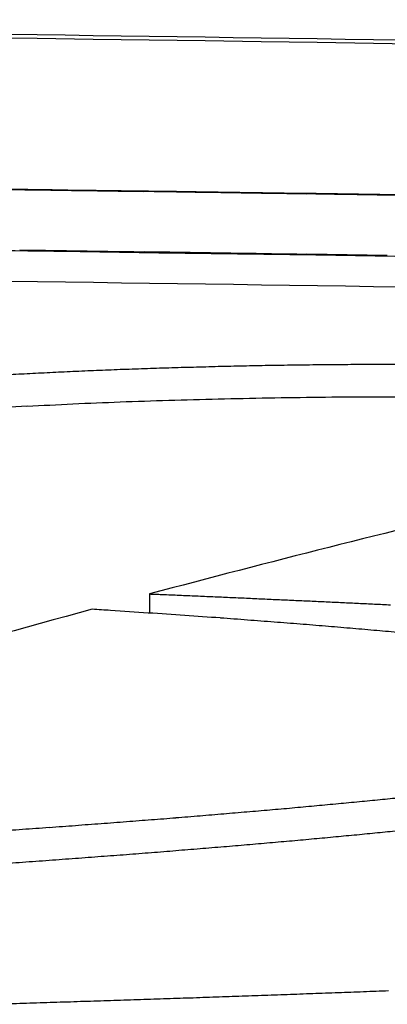
# Model space of a CAD drawing. Units: millimetres. Extents: x 0 to 1245, y -61 to 1362.
# Drawn here: x 717 to 722, y 1350 to 1362 of the extents above; entities that cross this region are included whole.
import ezdxf

# ---------------------------------------------------------------- set-up
doc = ezdxf.new("R2010")
doc.units = ezdxf.units.MM
doc.layers.add('PV-5398', color=7, linetype='Continuous')

# ---------------------------------------------------------------- blocks, each defined once
blk = doc.blocks.new('*U2')
at = {"layer": 'PV-5398'}
for p, q in [((811.482, -1596.854), (811.482, -1596.854)), ((811.725, -1601.831), (811.725, -1602.067))]:
    blk.add_line(p, q, dxfattribs=at)
for centre, major_axis, ratio, start_param, end_param in [((785.059, -3512.39), (1916.288, 0), 0.999703, 1.557629, 1.557926), ((785.059, -3512.39), (1916.298, 0), 0.999697, 1.557335, 1.557629), ((785.059, -3512.39), (1916.308, 0), 0.999692, 1.557045, 1.557335), ((785.059, -3512.39), (1916.319, 0), 0.999686, 1.556758, 1.557045), ((785.058, -3512.39), (1916.33, 0), 0.999681, 1.556474, 1.556758), ((785.058, -3512.39), (1916.341, 0), 0.999675, 1.556194, 1.556474), ((785.058, -3512.39), (1916.352, 0), 0.999669, 1.555917, 1.556194), ((785.058, -3512.39), (1916.364, 0), 0.999663, 1.555643, 1.555917), ((785.058, -3512.39), (1916.376, 0), 0.999656, 1.555373, 1.555643), ((785.058, -3512.39), (1916.388, 0), 0.99965, 1.555107, 1.555373), ((785.051, -3512.39), (1915.24, 0), 0.999858, 1.557439, 1.557707), ((785.051, -3512.39), (1915.245, 0), 0.999855, 1.557171, 1.557439), ((785.051, -3512.39), (1915.25, 0), 0.999852, 1.556905, 1.557171), ((785.051, -3512.39), (1915.256, 0), 0.99985, 1.55664, 1.556905), ((785.051, -3512.39), (1915.261, 0), 0.999847, 1.556377, 1.55664), ((785.05, -3512.39), (1915.266, 0), 0.999844, 1.556115, 1.556377), ((785.05, -3512.39), (1915.271, 0), 0.999841, 1.555853, 1.556115), ((785.05, -3512.39), (1915.277, 0), 0.999839, 1.555594, 1.555853), ((785.05, -3512.39), (1915.282, 0), 0.999836, 1.555335, 1.555594), ((854.896, -2375.46), (-0.002, 779.357), 0.45772, 0.123312, 0.137858), ((775.246, -2568.416), (1173.501, -146.157), 0.816734, 1.641253, 1.641648), ((780.043, -2392.729), (1051.133, -110.679), 0.747971, 1.618926, 1.619355), ((780.615, -2335.357), (999.785, -103.833), 0.729545, 1.614515, 1.614952), ((768.562, -2560.728), (1124.49, -161.993), 0.843507, 1.652535, 1.652833), ((773.533, -2415.622), (1026.929, -125.163), 0.786443, 1.627834, 1.628153), ((780.735, -2239.975), (899.834, -95.722), 0.705196, 1.609261, 1.609617)]:
    blk.add_ellipse(centre, major_axis=major_axis, ratio=ratio, start_param=start_param, end_param=end_param, dxfattribs=at)
at = {"layer": 'PV-5398', "extrusion": (0, 0, -1)}
for centre, major_axis, ratio, start_param, end_param in [((785.051, -3512.39), (1915.99, 0), 0.999858, -1.557712, -1.557444), ((785.051, -3512.39), (1915.995, 0), 0.999855, -1.557444, -1.557177), ((785.051, -3512.39), (1916, 0), 0.999852, -1.557177, -1.556911), ((785.051, -3512.39), (1916.006, 0), 0.99985, -1.556911, -1.556646), ((785.051, -3512.39), (1916.011, 0), 0.999847, -1.556646, -1.556382), ((785.05, -3512.39), (1916.016, 0), 0.999844, -1.556382, -1.55612), ((785.05, -3512.39), (1916.022, 0), 0.999841, -1.55612, -1.555859), ((785.05, -3512.39), (1916.027, 0), 0.999839, -1.555859, -1.5556), ((785.05, -3512.39), (1916.032, 0), 0.999836, -1.5556, -1.555341), ((806.202, -2363.625), (927.888, 126.123), 0.813304, -1.455794, -1.455168), ((799.368, -2416.88), (1009.163, 125.006), 0.801218, -1.460046, -1.459455), ((791.944, -2477.428), (1095.801, 125.622), 0.793472, -1.46189, -1.461334), ((783.896, -2562.963), (1197.993, 132.643), 0.796918, -1.458942, -1.458426), ((778.668, -2590.359), (1264.584, 115.252), 0.778435, -1.472734, -1.47224), ((776.749, -2594.858), (1313.128, 89.489), 0.755054, -1.491189, -1.49071), ((770.71, -2804.437), (1486.097, 107.128), 0.807667, -1.483254, -1.482831), ((817.338, -2275.362), (778.065, 140.723), 0.851506, -1.427739, -1.427046), ((812.221, -2314.053), (849.762, 129.255), 0.82847, -1.44779, -1.447128), ((843.718, -2066.484), (646.506, 75.409), 0.71088, -1.534685, -1.534266), ((859.218, -2287.434), (770.091, 138.069), 0.873632, -1.473781, -1.473438), ((852.349, -2284.813), (827.399, 103.996), 0.816539, -1.516994, -1.516635), ((881.176, -2744.129), (-104.227, -1138.843), 0.931991, -3.304059, -3.303784), ((853.731, -2270.494), (801.199, 107.688), 0.824665, -1.511402, -1.511045), ((863.307, -2405.414), (859.127, 179.606), 0.912736, -1.439882, -1.439558), ((861.287, -2354.112), (824.984, 155.106), 0.893497, -1.461866, -1.461534), ((875.034, -2819.931), (-192.748, -1204.265), 0.953828, -3.363294, -3.363016), ((848.053, -2289.416), (863.025, 94.169), 0.789448, -1.527879, -1.527511), ((843.839, -2192.646), (793.281, 80.482), 0.738206, -1.537176, -1.536782), ((877.083, -2762.215), (-176.643, -1148.545), 0.951415, -3.361194, -3.360916), ((862.36, -2477.694), (937.385, 181.109), 0.914702, -1.44907, -1.448752), ((863.412, -2659.468), (1066.107, 295.736), 0.952428, -1.361115, -1.360812), ((839.4, -2166.031), (795.847, 72.98), 0.703008, -1.543097, -1.542685)]:
    blk.add_ellipse(centre, major_axis=major_axis, ratio=ratio, start_param=start_param, end_param=end_param, dxfattribs=at)
at = {"layer": 'PV-5398'}
for points, knots in [([(783.313, -1594.737), (790.705, -1594.738), (798.097, -1594.779), (812.875, -1594.944), (820.26, -1595.066), (827.641, -1595.23)], [-4.435, -4.435, -4.435, -4.435, -2.217404, -2.217404, -0.000001, -0.000001, -0.000001, -0.000001]), ([(790.437, -1596.679), (790.437, -1596.679), (790.454, -1596.679), (790.571, -1596.68), (790.784, -1596.68), (791.406, -1596.682), (791.814, -1596.684), (793.001, -1596.688), (793.775, -1596.692), (795.615, -1596.701), (796.84, -1596.708), (800.484, -1596.732), (802.773, -1596.753), (805.317, -1596.779), (806.166, -1596.788), (807.954, -1596.808), (808.635, -1596.817), (810.017, -1596.834), (810.77, -1596.844), (811.482, -1596.854)], [-1.493974, -1.493974, -1.493974, -1.493974, -1.473356, -1.473356, -1.409201, -1.409201, -1.340907, -1.340907, -1.246221, -1.246221, -1.079702, -1.079702, -0.747554, -0.747554, -0.574875, -0.574875, -0.358716, -0.358716, 0, 0, 0, 0]), ([(811.883, -1596.859), (810.067, -1596.834), (808.25, -1596.811), (804.617, -1596.771), (802.8, -1596.753), (800.984, -1596.738)], [-2.381329, -2.381329, -2.381329, -2.381329, -1.190661, -1.190661, 0, 0, 0, 0]), ([(811.482, -1596.854), (812.707, -1596.871), (813.931, -1596.889), (816.379, -1596.927), (817.603, -1596.948), (818.827, -1596.969)], [-1.604897, -1.604897, -1.604897, -1.604897, -0.802431, -0.802431, 0, 0, 0, 0]), ([(812.255, -1596.864), (812.18, -1596.863), (812.123, -1596.862), (811.99, -1596.861), (811.946, -1596.86), (811.883, -1596.859)], [-0.1022653, -0.1022653, -0.1022653, -0.1022653, -0.0516962, -0.0516962, 0, 0, 0, 0]), ([(832.526, -1597.259), (832.712, -1597.263), (832.897, -1597.268), (833.182, -1597.275), (833.283, -1597.278), (833.276, -1597.277), (833.242, -1597.277), (832.732, -1597.264), (832.422, -1597.256), (831.424, -1597.232), (830.822, -1597.217), (829.489, -1597.186), (828.474, -1597.162), (825.621, -1597.1), (823.872, -1597.063), (820.397, -1596.996), (818.461, -1596.961), (814.937, -1596.903), (813.879, -1596.887), (812.255, -1596.864)], [-11.359883, -11.359883, -11.359883, -11.359883, -8.934724, -8.934724, -6.403451, -6.403451, -5.07302, -5.07302, -4.239199, -4.239199, -3.409208, -3.409208, -2.507157, -2.507157, -1.584036, -1.584036, -0.836671, -0.836671, 0, 0, 0, 0]), ([(894.991, -1600.605), (894.769, -1600.592), (894.547, -1600.579), (894.325, -1600.567), (857.798, -1598.471), (821.21, -1597.423), (784.623, -1597.422)], [0, 0, 0, 0, 0.066667, 0.066667, 0.066667, 11.04291, 11.04291, 11.04291, 11.04291]), ([(784.623, -1597.422), (826.095, -1597.422), (867.568, -1598.768), (908.953, -1601.46), (909.371, -1601.487), (909.789, -1601.514), (910.206, -1601.542)], [10.821005, 10.821005, 10.821005, 10.821005, 23.262799, 23.262799, 23.262799, 23.388396, 23.388396, 23.388396, 23.388396]), ([(783.313, -1597.789), (790.706, -1597.79), (798.098, -1597.831), (812.878, -1597.994), (820.265, -1598.116), (827.646, -1598.278)], [-4.435513, -4.435513, -4.435513, -4.435513, -2.21766, -2.21766, -0.000001, -0.000001, -0.000001, -0.000001]), ([(809.664, -1599.139), (809.755, -1599.134), (809.846, -1599.128), (810.028, -1599.118), (810.119, -1599.113), (810.21, -1599.108)], [0.00001848, 0.00001848, 0.00001848, 0.00001848, 0.03219158, 0.03219158, 0.0643627, 0.0643627, 0.0643627, 0.0643627]), ([(810.21, -1599.108), (810.304, -1599.103), (810.399, -1599.099), (810.588, -1599.089), (810.682, -1599.085), (810.777, -1599.08)], [0.00001894, 0.00001894, 0.00001894, 0.00001894, 0.03246886, 0.03246886, 0.06491694, 0.06491694, 0.06491694, 0.06491694]), ([(810.777, -1599.08), (810.874, -1599.076), (810.972, -1599.072), (811.166, -1599.064), (811.264, -1599.06), (811.361, -1599.056)], [0.00001942, 0.00001942, 0.00001942, 0.00001942, 0.03265101, 0.03265101, 0.06528092, 0.06528092, 0.06528092, 0.06528092]), ([(811.361, -1599.056), (811.461, -1599.053), (811.561, -1599.049), (811.761, -1599.043), (811.861, -1599.039), (811.961, -1599.036)], [0.00001992, 0.00001992, 0.00001992, 0.00001992, 0.03273654, 0.03273654, 0.06545166, 0.06545166, 0.06545166, 0.06545166]), ([(811.961, -1599.036), (812.063, -1599.033), (812.165, -1599.03), (812.369, -1599.025), (812.471, -1599.022), (812.572, -1599.019)], [0.00002043, 0.00002043, 0.00002043, 0.00002043, 0.03272816, 0.03272816, 0.06543458, 0.06543458, 0.06543458, 0.06543458]), ([(812.572, -1599.019), (812.676, -1599.017), (812.779, -1599.015), (812.986, -1599.01), (813.089, -1599.008), (813.193, -1599.006)], [0.00002096, 0.00002096, 0.00002096, 0.00002096, 0.03262911, 0.03262911, 0.06523617, 0.06523617, 0.06523617, 0.06523617]), ([(813.193, -1599.006), (813.297, -1599.005), (813.402, -1599.003), (813.61, -1599), (813.715, -1598.999), (813.819, -1598.997)], [0.00002149, 0.00002149, 0.00002149, 0.00002149, 0.03244198, 0.03244198, 0.06486164, 0.06486164, 0.06486164, 0.06486164]), ([(813.819, -1598.997), (813.924, -1598.996), (814.029, -1598.996), (814.238, -1598.994), (814.343, -1598.993), (814.448, -1598.992)], [0.00002204, 0.00002204, 0.00002204, 0.00002204, 0.03217659, 0.03217659, 0.06433061, 0.06433061, 0.06433061, 0.06433061]), ([(814.448, -1598.992), (814.553, -1598.992), (814.658, -1598.992), (814.867, -1598.992), (814.972, -1598.992), (815.077, -1598.992)], [0.0000226, 0.0000226, 0.0000226, 0.0000226, 0.03184329, 0.03184329, 0.06366378, 0.06366378, 0.06366378, 0.06366378]), ([(820.591, -1599.715), (819.111, -1600.027), (817.633, -1600.36), (814.677, -1601.065), (813.2, -1601.438), (811.725, -1601.831)], [0.000029, 0.000029, 0.000029, 0.000029, 0.974322, 0.974322, 1.94866, 1.94866, 1.94866, 1.94866]), ([(811.725, -1601.831), (811.747, -1601.832), (811.769, -1601.833), (811.813, -1601.835), (811.835, -1601.835), (811.857, -1601.836)], [0.00002851, 0.00002851, 0.00002851, 0.00002851, 0.00674576, 0.00674576, 0.01346519, 0.01346519, 0.01346519, 0.01346519]), ([(811.857, -1601.836), (811.926, -1601.839), (811.996, -1601.842), (812.136, -1601.848), (812.205, -1601.851), (812.275, -1601.854)], [0.00002862, 0.00002862, 0.00002862, 0.00002862, 0.02134704, 0.02134704, 0.04266778, 0.04266778, 0.04266778, 0.04266778]), ([(812.275, -1601.854), (812.344, -1601.857), (812.413, -1601.86), (812.551, -1601.866), (812.62, -1601.869), (812.689, -1601.872)], [0.00002898, 0.00002898, 0.00002898, 0.00002898, 0.02116053, 0.02116053, 0.04229447, 0.04229447, 0.04229447, 0.04229447]), ([(812.689, -1601.872), (812.758, -1601.875), (812.826, -1601.878), (812.963, -1601.884), (813.031, -1601.887), (813.099, -1601.891)], [0.00002934, 0.00002934, 0.00002934, 0.00002934, 0.02097431, 0.02097431, 0.04192175, 0.04192175, 0.04192175, 0.04192175]), ([(813.099, -1601.891), (813.167, -1601.894), (813.235, -1601.897), (813.37, -1601.903), (813.438, -1601.906), (813.506, -1601.909)], [0.0000297, 0.0000297, 0.0000297, 0.0000297, 0.02078714, 0.02078714, 0.0415471, 0.0415471, 0.0415471, 0.0415471]), ([(811.243, -1602.035), (811.205, -1602.033), (811.168, -1602.03), (811.092, -1602.026), (811.054, -1602.023), (811.016, -1602.021)], [0.000001, 0.000001, 0.000001, 0.000001, 0.0119934, 0.0119934, 0.02398581, 0.02398581, 0.02398581, 0.02398581]), ([(813.506, -1601.909), (813.573, -1601.912), (813.64, -1601.915), (813.774, -1601.921), (813.841, -1601.924), (813.908, -1601.927)], [0.00003006, 0.00003006, 0.00003006, 0.00003006, 0.02060259, 0.02060259, 0.04117771, 0.04117771, 0.04117771, 0.04117771]), ([(813.908, -1601.927), (813.974, -1601.93), (814.041, -1601.934), (814.174, -1601.94), (814.24, -1601.943), (814.306, -1601.946)], [0.00003043, 0.00003043, 0.00003043, 0.00003043, 0.02041685, 0.02041685, 0.04080595, 0.04080595, 0.04080595, 0.04080595]), ([(814.306, -1601.946), (814.372, -1601.949), (814.438, -1601.952), (814.569, -1601.959), (814.635, -1601.962), (814.701, -1601.965)], [0.00003079, 0.00003079, 0.00003079, 0.00003079, 0.02023352, 0.02023352, 0.040439, 0.040439, 0.040439, 0.040439]), ([(813.897, -1602.229), (813.845, -1602.225), (813.793, -1602.221), (813.689, -1602.212), (813.637, -1602.208), (813.585, -1602.204)], [0.00000099, 0.00000099, 0.00000099, 0.00000099, 0.01711666, 0.01711666, 0.03423231, 0.03423231, 0.03423231, 0.03423231]), ([(814.201, -1602.255), (814.15, -1602.251), (814.099, -1602.246), (813.998, -1602.238), (813.948, -1602.234), (813.897, -1602.229)], [0.00000099, 0.00000099, 0.00000099, 0.00000099, 0.01676235, 0.01676235, 0.03352369, 0.03352369, 0.03352369, 0.03352369]), ([(814.496, -1602.281), (814.447, -1602.276), (814.397, -1602.272), (814.299, -1602.263), (814.25, -1602.259), (814.201, -1602.255)], [0.00000099, 0.00000099, 0.00000099, 0.00000099, 0.01641128, 0.01641128, 0.03282155, 0.03282155, 0.03282155, 0.03282155]), ([(814.783, -1602.306), (814.735, -1602.302), (814.687, -1602.298), (814.592, -1602.289), (814.544, -1602.285), (814.496, -1602.281)], [0.00000098, 0.00000098, 0.00000098, 0.00000098, 0.01606453, 0.01606453, 0.03212805, 0.03212805, 0.03212805, 0.03212805]), ([(814.025, -1604.424), (814.068, -1604.419), (814.112, -1604.415), (814.198, -1604.407), (814.242, -1604.403), (814.285, -1604.399)], [0.00000146, 0.00000146, 0.00000146, 0.00000146, 0.0156257, 0.0156257, 0.03124987, 0.03124987, 0.03124987, 0.03124987]), ([(814.285, -1604.399), (814.328, -1604.395), (814.371, -1604.391), (814.456, -1604.382), (814.498, -1604.378), (814.541, -1604.374)], [0.00000145, 0.00000145, 0.00000145, 0.00000145, 0.01541403, 0.01541403, 0.03082653, 0.03082653, 0.03082653, 0.03082653]), ([(814.541, -1604.374), (814.582, -1604.37), (814.624, -1604.366), (814.707, -1604.357), (814.749, -1604.353), (814.791, -1604.349)], [0.00000145, 0.00000145, 0.00000145, 0.00000145, 0.01519917, 0.01519917, 0.03039681, 0.03039681, 0.03039681, 0.03039681]), ([(814.025, -1604.829), (814.068, -1604.825), (814.112, -1604.821), (814.198, -1604.813), (814.242, -1604.809), (814.285, -1604.805)], [0.00000704, 0.00000704, 0.00000704, 0.00000704, 0.01563185, 0.01563185, 0.0312556, 0.0312556, 0.0312556, 0.0312556]), ([(814.285, -1604.805), (814.328, -1604.801), (814.371, -1604.796), (814.456, -1604.788), (814.498, -1604.784), (814.541, -1604.78)], [0.00000709, 0.00000709, 0.00000709, 0.00000709, 0.01542024, 0.01542024, 0.03083231, 0.03083231, 0.03083231, 0.03083231]), ([(814.541, -1604.78), (814.582, -1604.776), (814.624, -1604.771), (814.707, -1604.763), (814.749, -1604.759), (814.791, -1604.755)], [0.00000715, 0.00000715, 0.00000715, 0.00000715, 0.01520545, 0.01520545, 0.03040264, 0.03040264, 0.03040264, 0.03040264]), ([(812.64, -1604.952), (812.688, -1604.948), (812.736, -1604.944), (812.832, -1604.936), (812.88, -1604.932), (812.928, -1604.928)], [0.00000676, 0.00000676, 0.00000676, 0.00000676, 0.01669426, 0.01669426, 0.03338085, 0.03338085, 0.03338085, 0.03338085]), ([(812.928, -1604.928), (812.975, -1604.924), (813.022, -1604.92), (813.116, -1604.911), (813.163, -1604.907), (813.21, -1604.903)], [0.00000682, 0.00000682, 0.00000682, 0.00000682, 0.01648379, 0.01648379, 0.03295983, 0.03295983, 0.03295983, 0.03295983]), ([(813.21, -1604.903), (813.256, -1604.899), (813.302, -1604.895), (813.395, -1604.887), (813.441, -1604.883), (813.487, -1604.879)], [0.00000687, 0.00000687, 0.00000687, 0.00000687, 0.01627101, 0.01627101, 0.03253418, 0.03253418, 0.03253418, 0.03253418]), ([(813.487, -1604.879), (813.532, -1604.875), (813.577, -1604.871), (813.668, -1604.862), (813.713, -1604.858), (813.758, -1604.854)], [0.00000693, 0.00000693, 0.00000693, 0.00000693, 0.01605867, 0.01605867, 0.03210943, 0.03210943, 0.03210943, 0.03210943]), ([(813.758, -1604.854), (813.803, -1604.85), (813.847, -1604.846), (813.936, -1604.838), (813.98, -1604.834), (814.025, -1604.829)], [0.00000699, 0.00000699, 0.00000699, 0.00000699, 0.01584646, 0.01584646, 0.03168491, 0.03168491, 0.03168491, 0.03168491]), ([(811.126, -1605.072), (811.178, -1605.068), (811.23, -1605.065), (811.334, -1605.057), (811.387, -1605.053), (811.439, -1605.049)], [0.00000646, 0.00000646, 0.00000646, 0.00000646, 0.01774256, 0.01774256, 0.03547786, 0.03547786, 0.03547786, 0.03547786]), ([(811.439, -1605.049), (811.49, -1605.045), (811.542, -1605.041), (811.644, -1605.033), (811.696, -1605.029), (811.747, -1605.025)], [0.00000652, 0.00000652, 0.00000652, 0.00000652, 0.01753477, 0.01753477, 0.0350622, 0.0350622, 0.0350622, 0.0350622]), ([(811.747, -1605.025), (811.797, -1605.021), (811.848, -1605.017), (811.949, -1605.009), (811.999, -1605.005), (812.05, -1605)], [0.00000658, 0.00000658, 0.00000658, 0.00000658, 0.01732534, 0.01732534, 0.03464325, 0.03464325, 0.03464325, 0.03464325]), ([(812.05, -1605), (812.1, -1604.996), (812.149, -1604.992), (812.248, -1604.984), (812.298, -1604.98), (812.348, -1604.976)], [0.00000664, 0.00000664, 0.00000664, 0.00000664, 0.01711536, 0.01711536, 0.03422321, 0.03422321, 0.03422321, 0.03422321]), ([(812.348, -1604.976), (812.396, -1604.972), (812.445, -1604.968), (812.543, -1604.96), (812.592, -1604.956), (812.64, -1604.952)], [0.0000067, 0.0000067, 0.0000067, 0.0000067, 0.01690584, 0.01690584, 0.03380408, 0.03380408, 0.03380408, 0.03380408]), ([(809.823, -1605.167), (809.879, -1605.163), (809.934, -1605.159), (810.045, -1605.151), (810.101, -1605.148), (810.156, -1605.144)], [0.0000062, 0.0000062, 0.0000062, 0.0000062, 0.01856601, 0.01856601, 0.0371251, 0.0371251, 0.0371251, 0.0371251]), ([(810.156, -1605.144), (810.211, -1605.14), (810.266, -1605.136), (810.375, -1605.128), (810.43, -1605.124), (810.484, -1605.12)], [0.00000627, 0.00000627, 0.00000627, 0.00000627, 0.01836119, 0.01836119, 0.03671538, 0.03671538, 0.03671538, 0.03671538]), ([(810.484, -1605.12), (810.538, -1605.116), (810.592, -1605.112), (810.7, -1605.104), (810.754, -1605.1), (810.808, -1605.096)], [0.00000633, 0.00000633, 0.00000633, 0.00000633, 0.01815557, 0.01815557, 0.03630404, 0.03630404, 0.03630404, 0.03630404]), ([(810.808, -1605.096), (810.861, -1605.092), (810.914, -1605.088), (811.02, -1605.08), (811.073, -1605.076), (811.126, -1605.072)], [0.00000639, 0.00000639, 0.00000639, 0.00000639, 0.01794919, 0.01794919, 0.03589121, 0.03589121, 0.03589121, 0.03589121]), ([(813.741, -1606.77), (813.688, -1606.772), (813.635, -1606.774), (813.53, -1606.778), (813.477, -1606.78), (813.424, -1606.782)], [0.00004119, 0.00004119, 0.00004119, 0.00004119, 0.01643534, 0.01643534, 0.0328322, 0.0328322, 0.0328322, 0.0328322]), ([(814.055, -1606.759), (814.003, -1606.761), (813.95, -1606.763), (813.845, -1606.766), (813.793, -1606.768), (813.741, -1606.77)], [0.00004146, 0.00004146, 0.00004146, 0.00004146, 0.01635704, 0.01635704, 0.03267538, 0.03267538, 0.03267538, 0.03267538]), ([(814.367, -1606.747), (814.315, -1606.749), (814.263, -1606.751), (814.159, -1606.755), (814.107, -1606.757), (814.055, -1606.759)], [0.00004173, 0.00004173, 0.00004173, 0.00004173, 0.01627853, 0.01627853, 0.03251815, 0.03251815, 0.03251815, 0.03251815]), ([(814.678, -1606.735), (814.626, -1606.737), (814.575, -1606.739), (814.471, -1606.743), (814.419, -1606.745), (814.367, -1606.747)], [0.000042, 0.000042, 0.000042, 0.000042, 0.01619865, 0.01619865, 0.03235817, 0.03235817, 0.03235817, 0.03235817]), ([(810.162, -1606.89), (810.106, -1606.892), (810.05, -1606.893), (809.938, -1606.897), (809.882, -1606.898), (809.826, -1606.9)], [0.0000382, 0.0000382, 0.0000382, 0.0000382, 0.01728506, 0.01728506, 0.03453405, 0.03453405, 0.03453405, 0.03453405]), ([(810.496, -1606.88), (810.441, -1606.881), (810.385, -1606.883), (810.273, -1606.886), (810.218, -1606.888), (810.162, -1606.89)], [0.00003847, 0.00003847, 0.00003847, 0.00003847, 0.01720846, 0.01720846, 0.03438062, 0.03438062, 0.03438062, 0.03438062]), ([(810.829, -1606.869), (810.773, -1606.871), (810.718, -1606.873), (810.607, -1606.876), (810.552, -1606.878), (810.496, -1606.88)], [0.00003874, 0.00003874, 0.00003874, 0.00003874, 0.01713336, 0.01713336, 0.03423021, 0.03423021, 0.03423021, 0.03423021]), ([(811.16, -1606.859), (811.105, -1606.86), (811.049, -1606.862), (810.939, -1606.866), (810.884, -1606.867), (810.829, -1606.869)], [0.00003901, 0.00003901, 0.00003901, 0.00003901, 0.01705591, 0.01705591, 0.03407508, 0.03407508, 0.03407508, 0.03407508]), ([(811.489, -1606.848), (811.434, -1606.85), (811.379, -1606.852), (811.269, -1606.855), (811.214, -1606.857), (811.16, -1606.859)], [0.00003928, 0.00003928, 0.00003928, 0.00003928, 0.01697997, 0.01697997, 0.03392299, 0.03392299, 0.03392299, 0.03392299]), ([(811.816, -1606.837), (811.761, -1606.839), (811.707, -1606.841), (811.598, -1606.844), (811.543, -1606.846), (811.489, -1606.848)], [0.00003956, 0.00003956, 0.00003956, 0.00003956, 0.01690219, 0.01690219, 0.03376721, 0.03376721, 0.03376721, 0.03376721]), ([(812.141, -1606.826), (812.087, -1606.828), (812.033, -1606.83), (811.924, -1606.834), (811.87, -1606.835), (811.816, -1606.837)], [0.00003983, 0.00003983, 0.00003983, 0.00003983, 0.01682618, 0.01682618, 0.03361497, 0.03361497, 0.03361497, 0.03361497]), ([(812.465, -1606.815), (812.411, -1606.817), (812.357, -1606.819), (812.249, -1606.823), (812.195, -1606.825), (812.141, -1606.826)], [0.0000401, 0.0000401, 0.0000401, 0.0000401, 0.01674756, 0.01674756, 0.0334575, 0.0334575, 0.0334575, 0.0334575]), ([(812.786, -1606.804), (812.733, -1606.806), (812.679, -1606.808), (812.572, -1606.812), (812.518, -1606.814), (812.465, -1606.815)], [0.00004037, 0.00004037, 0.00004037, 0.00004037, 0.01667096, 0.01667096, 0.03330409, 0.03330409, 0.03330409, 0.03330409]), ([(813.106, -1606.793), (813.053, -1606.795), (813, -1606.797), (812.893, -1606.801), (812.84, -1606.802), (812.786, -1606.804)], [0.00004064, 0.00004064, 0.00004064, 0.00004064, 0.01659253, 0.01659253, 0.03314701, 0.03314701, 0.03314701, 0.03314701]), ([(813.424, -1606.782), (813.371, -1606.784), (813.318, -1606.786), (813.212, -1606.789), (813.159, -1606.791), (813.106, -1606.793)], [0.00004091, 0.00004091, 0.00004091, 0.00004091, 0.01651433, 0.01651433, 0.03299039, 0.03299039, 0.03299039, 0.03299039])]:
    blk.add_open_spline(points, degree=3, knots=knots, dxfattribs=at)
blk.add_open_spline([(827.641, -1595.277), (812.88, -1594.953), (798.098, -1594.79), (783.313, -1594.789)], degree=3, dxfattribs=at)

msp = doc.modelspace()

# ---------------------------------------------------------------- block references
at = {"layer": 'PV-5398'}
msp.add_blockref('*U2', (-92.936, 2956.562), dxfattribs=at)

doc.saveas('drawing.dxf')
